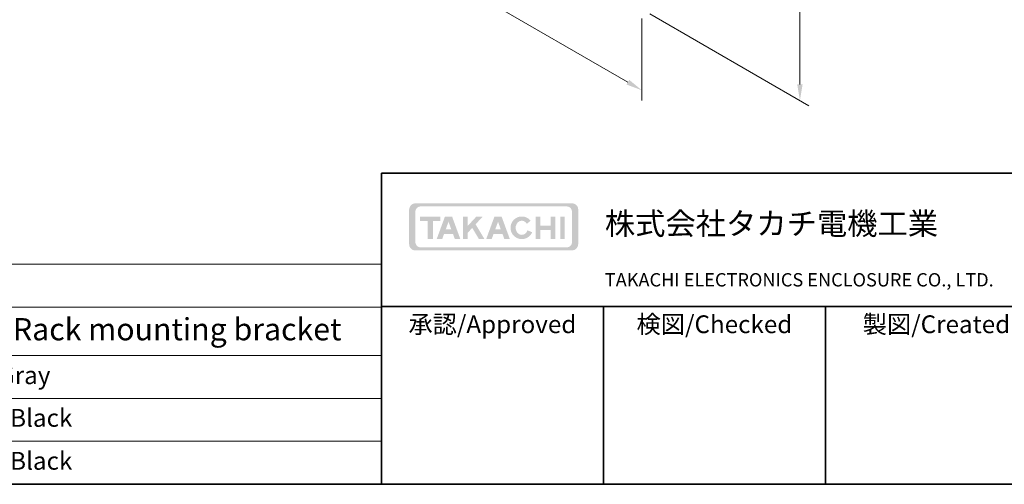
# Model space of a CAD drawing. Units: millimetres. Extents: x 80 to 13444, y 44 to 1730.
# Drawn here: x 1011 to 1621, y 44 to 331 of the extents above; entities that cross this region are included whole.
import ezdxf
from ezdxf.enums import TextEntityAlignment as Align

# ---------------------------------------------------------------- set-up
doc = ezdxf.new("R2010")
doc.units = ezdxf.units.MM
doc.header["$LTSCALE"] = 5.5
doc.layers.get('Defpoints').update_dxf_attribs({"lineweight": 25})
for name, color, linetype, lineweight in [('Border (ISO)', 7, 'Continuous', 35), ('Dimension (ISO)', 7, 'Continuous', 18), ('Dimension (ISO) @ 1', 7, 'Continuous', 18), ('Hatch (ISO)', 1, 'Continuous', 18), ('Symbol (ISO)', 7, 'Continuous', 18), ('Title (ISO)', 7, 'Continuous', 35)]:
    doc.layers.add(name, color=color, linetype=linetype, lineweight=lineweight)
doc.styles.add('Note Text (TK)', font='txt')
doc.styles.add('Note Text (TK2)', font='txt')
doc.styles.add('文字スタイル67', font='arial.ttf')
doc.dimstyles.new('Default - Method 1b (TK)', dxfattribs={"dimscale": 5.5, "dimtxt": 2.5, "dimasz": 2.5, "dimexe": 1, "dimexo": 1.499999999999999, "dimgap": 1, "dimtad": 1, "dimtoh": 1, "dimrnd": 1e-08, "dimdsep": 46, "dimtxsty": 'Note Text (TK)', "dimcen": 0.09, "dimdle": 5, "dimclrd": 100, "dimclre": 100, "dimclrt": 7, "dimadec": 1, "dimazin": 1, "dimtfac": 1, "dimtmove": 0, "dimatfit": 3, "dimfxl": 1, "dimtolj": 1, "dimlwd": -1, "dimlwe": -1, "dimarcsym": 0})

# ---------------------------------------------------------------- blocks, each defined once
blk = doc.blocks.new('図面枠 tk図枠')
at = {"layer": 'Border (ISO)'}
blk.add_line((14.50000000000001, 8.000000000000007), (405.4999999999999, 8.000000000000007), dxfattribs=at)
blk = doc.blocks.new('表題欄 tk表題欄')
at = {"layer": 'Hatch (ISO)'}
h = blk.add_hatch(color=256, dxfattribs=at)
edge = h.paths.add_edge_path(flags=0)
edge.add_arc((95.57537688673352, 236.2990653650367), 0.5958259999999996, 269.9999999999897, 360)
edge.add_line((96.17120288673351, 236.2990653650368), (96.17120288673348, 239.7107813650365))
edge.add_arc((95.5753768867335, 239.7107813650366), 0.5958259999999996, 0, 90.0000000000068)
edge.add_line((95.57537688673342, 240.3066073650366), (79.13710888673356, 240.3066073650366))
edge.add_arc((79.13710888673353, 239.7107813650366), 0.5958259999999996, 89.99999999999744, 180)
edge.add_line((78.54128288673353, 239.7107813650365), (78.54128288673331, 236.2990653650368))
edge.add_arc((79.13710888673332, 236.2990653650365), 0.5958259999999996, 180, 270.0000000000231)
edge.add_line((79.13710888673356, 235.7032393650365), (95.57537688673342, 235.7032393650367))
edge = h.paths.add_edge_path()
edge.add_line((77.83935088673357, 239.9556413650366), (77.83935088673357, 236.0542053650368))
edge.add_arc((78.54128288673346, 236.0542053650367), 0.7019319999998935, 180, 270.0000000000087)
edge.add_line((78.54128288673357, 235.3522733650368), (96.17120288673352, 235.3522733650368))
edge.add_arc((96.17120288673351, 236.0542053650367), 0.7019319999998921, 270, 360)
edge.add_line((96.8731348867334, 236.0542053650368), (96.87313488673352, 239.9556413650366))
edge.add_arc((96.1712028867336, 239.9556413650367), 0.7019319999998921, 0, 90.00000000000873)
edge.add_line((96.17120288673348, 240.6575733650367), (78.54128288673357, 240.6575733650366))
edge.add_arc((78.54128288673357, 239.9556413650366), 0.7019319999999984, 90, 180)
for points in [[(79.07181288673355, 239.1476033650369), (79.07181288673355, 238.6578833650367), (79.92066088673353, 238.6578833650367), (79.92066088673353, 236.6581933650368), (80.50832488673353, 236.6581933650368), (80.50832488673353, 238.6578833650367), (81.35717288673355, 238.6578833650367), (81.35717288673355, 239.1476033650369)], [(85.68407849525303, 236.6581933650368), (84.9434673993943, 237.8918698287545), (84.41792288673358, 237.3246628822781), (84.41792288673358, 236.6581933650368), (83.89555488673355, 236.6581933650368), (83.89555488673355, 239.1476033650369), (84.41792288673358, 239.1476033650369), (84.41792288673358, 238.0993979968839), (85.38913556809511, 239.1476033650369), (86.10696490847272, 239.1476033650369), (85.31925422435492, 238.2974470774499), (86.30334488673353, 236.6581933650368)], [(92.09142939614459, 239.1476033650369), (92.09142939614459, 236.6581933650368), (92.60971639614465, 236.6581933650368), (92.60971639614465, 237.6580383650368), (93.76872039614462, 237.6580383650368), (93.76872039614462, 236.6581933650368), (94.28700739614459, 236.6581933650368), (94.28700739614459, 239.1476033650369), (93.76872039614462, 239.1476033650369), (93.76872039614462, 238.1477583650367), (92.60971639614465, 238.1477583650367), (92.60971639614465, 239.1476033650369)], [(94.84202339614467, 239.1476033650369), (94.84202339614467, 236.6581933650368), (95.36439139614473, 236.6581933650368), (95.36439139614473, 239.1476033650369)]]:
    blk.add_hatch(color=256, dxfattribs=at).paths.add_polyline_path(points)
h = blk.add_hatch(color=256, dxfattribs=at)
h.paths.add_polyline_path([(82.59020695886475, 237.7110913650368), (81.95242681460243, 237.7110913650368), (82.27131688673356, 238.5794973650367)], flags=0)
h.paths.add_polyline_path([(82.77903014574996, 237.1968853650368), (81.76360362771717, 237.1968853650368), (81.56578886050404, 236.6581933650368), (80.94907288673355, 236.6581933650368), (81.86321688673357, 239.1476033650369), (82.67941688673353, 239.1476033650369), (83.59356088673351, 236.6581933650368), (82.97684491296302, 236.6581933650368)])
h = blk.add_hatch(color=256, dxfattribs=at)
h.paths.add_polyline_path([(87.52707281460246, 237.7110913650368), (88.16485295886469, 237.7110913650368), (87.84596288673359, 238.5794973650367)], flags=0)
h.paths.add_polyline_path([(87.14043486050403, 236.6581933650368), (87.3382496277172, 237.1968853650368), (88.35367614574989, 237.1968853650368), (88.551490912963, 236.6581933650368), (89.16820688673343, 236.6581933650368), (88.25406288673352, 239.1476033650369), (87.43786288673356, 239.1476033650369), (86.52371888673358, 236.6581933650368)])
h = blk.add_hatch(color=256, dxfattribs=at)
edge = h.paths.add_edge_path()
edge.add_arc((90.52309888673334, 237.9028983650369), 1.273272000000011, 38.55054079078439, 336.5820184016556)
edge.add_line((91.69149139614446, 237.3968543650369), (91.17255542714857, 237.6216113977801))
edge.add_ellipse((90.52309888673352, 237.9028983650369), major_axis=(0, -0.7998759999999119), ratio=0.8673469387756529, start_angle=128.5505407907963, end_angle=426.582018401653, ccw=False)
edge.add_line((91.09381514418376, 238.3576891122095), (91.51887237036831, 238.6964075050431))
at = {"layer": 'Title (ISO)'}
for p, q in [((74.70882392282105, 244.052739026017), (255.7088239228211, 244.052739026017)), ((74.70882392282105, 209.052739026017), (74.70882392282105, 244.052739026017)), ((74.70882392282105, 229.052739026017), (230.7088239228211, 229.052739026017)), ((99.70882392282108, 229.052739026017), (99.70882392282108, 209.052739026017)), ((124.708823922821, 229.052739026017), (124.708823922821, 209.052739026017)), ((255.7088239228211, 209.052739026017), (74.70882392282105, 209.052739026017))]:
    blk.add_line(p, q, dxfattribs=at)
at = {"layer": 'Title (ISO)', "color": 7, "attachment_point": 4, "line_spacing_factor": 1.5, "style": 'Note Text (TK)'}
for s, insert, char_height in [('株式会社タカチ電機工業', (99.87313488673345, 238.052739026017), 2.5), ('\\fArial|b0|i0;\\H1.4986;TAKACHI ELECTRONICS ENCLOSURE CO., LTD.', (99.87313488673342, 232.052739026017), 1.49859994649887)]:
    blk.add_mtext(s, dxfattribs=dict(at, insert=insert, char_height=char_height))
at = {"layer": 'Title (ISO)', "color": 1, "char_height": 2.000000029802322, "attachment_point": 5, "line_spacing_factor": 1.5, "style": 'Note Text (TK)'}
for s, insert in [('\\fＭＳ Ｐゴシック|b0|i0;\\H2.0000;承認/Approved', (87.20882392282108, 227.052739026017)), ('\\fＭＳ Ｐゴシック|b0|i0;\\H2.0000;検図/Checked', (112.208823922821, 227.052739026017)), ('\\fＭＳ Ｐゴシック|b0|i0;\\H2.0000;製図/Created', (137.2088239228211, 227.052739026017))]:
    blk.add_mtext(s, dxfattribs=dict(at, insert=insert))
at = {"layer": 'Title (ISO)', "color": 7}
for tag, p, height, style in [('<品名>_001', (157.5383693748265, 235.7459208060993), 2.5, 'Note Text (TK)'), ('<Title>_001', (157.2695333283663, 230.5513747487906), 2.000000029802322, '文字スタイル67'), ('<ページ_No.>_001', (238.0980284456275, 213.302739026017), 2.5, 'Note Text (TK)'), ('<総ページ数>_001', (246.7997329866371, 213.302739026017), 2.5, 'Note Text (TK)'), ('作成日_001', (175.6037100153155, 211.2601253517655), 2.5, 'Note Text (TK)')]:
    blk.add_attdef(tag, p, '', height=height, dxfattribs=dict(at, style=style))
at = {"layer": 'Title (ISO)', "color": 7, "style": 'Note Text (TK)'}
for tag, p in [('<尺度>', (243.2088239228211, 223.5527390260171)), ('<承認>', (87.20882392282108, 217.052739026017))]:
    blk.add_attdef(tag, text='', height=2.5, dxfattribs=at).set_placement(p, align=Align.MIDDLE_CENTER)
blk = doc.blocks.new('テーブル1')
at = {"layer": 'Symbol (ISO)'}
for p, q in [((14.50000000000003, 32.76011696934701), (224.5, 32.76011696934701)), ((224.5, 32.76011696934701), (224.5, 27.93918116241695)), ((14.50000000000003, 27.93918116241695), (224.5, 27.93918116241695)), ((224.5, 27.93918116241695), (224.5, 22.49824535548687)), ((14.50000000000003, 22.49824535548687), (224.5, 22.49824535548687)), ((224.5, 22.49824535548687), (224.5, 8.000000000000005)), ((14.50000000000003, 17.66549690365792), (224.5, 17.66549690365792)), ((14.50000000000003, 12.83274845182896), (224.5, 12.83274845182896)), ((14.50000000000003, 8.000000000000005), (224.5, 8.000000000000005))]:
    blk.add_line(p, q, dxfattribs=at)
at = {"layer": 'Symbol (ISO)', "color": 7, "attachment_point": 7}
for s, insert, char_height, style in [('ﾗｯｸﾏｳﾝﾄﾌﾞﾗｹｯﾄ / Rack mounting bracket', (157.9859426960445, 23.41315768063069), 2.5, 'Note Text (TK)'), ('                          ｸﾞﾚｰ / Gray', (157.7, 18.64327467605472), 2.000000029802322, 'Note Text (TK2)'), ('                          ﾌﾞﾗｯｸ / Black', (157.7, 13.84561395123601), 2.000000029802322, 'Note Text (TK2)'), ('                          ﾌﾞﾗｯｸ / Black', (157.7, 9.012865499407056), 2.000000029802322, 'Note Text (TK2)')]:
    blk.add_mtext(s, dxfattribs=dict(at, insert=insert, char_height=char_height, style=style))
blk = doc.blocks.new('*D362')
at = {"layer": 'Defpoints', "color": 0}
for p in [(1083.26360845987, 522.2285682765934), (1396.075863343779, 341.6263287135549), (1396.075863343798, 287.7375543723357)]:
    blk.add_point(p, dxfattribs=at)
at = {"layer": 'Dimension (ISO)', "color": 100}
for p, q in [((1083.263608459873, 512.7022888349626), (1083.263608459891, 461.988940974287)), ((1091.923862497734, 463.3397939353741), (1387.415609305954, 292.7375543723357)), ((1396.075863343782, 332.1000492719242), (1396.075863343801, 281.3867014112485))]:
    blk.add_line(p, q, dxfattribs=at)
for points in [[(1092.757195831067, 464.7831696083482), (1091.0905291644, 461.8964182624), (1083.263608459889, 468.3397939353741)], [(1388.248942639287, 294.1809300453098), (1386.58227597262, 291.2941786993616), (1396.075863343798, 287.7375543723357)]]:
    blk.add_solid(points, dxfattribs=at)
at = {"layer": 'Dimension (ISO)', "color": 7, "insert": (1235.44960760087, 391.5371975221105), "char_height": 10, "attachment_point": 4, "rotation": 330, "style": 'Note Text (TK)'}
blk.add_mtext('\\A1;{\\Q-30.000;\\W0.816;\\H0.816x;482.6}', dxfattribs=at)
blk = doc.blocks.new('*D361')
at = {"layer": 'Defpoints', "color": 0}
for p in [(1392.834957263282, 505.5380173347609), (1392.834957263342, 339.7551907155963), (1493.951226972988, 281.3756851792327)]:
    blk.add_point(p, dxfattribs=at)
at = {"layer": 'Dimension (ISO)', "color": 100}
for p, q in [((1401.084957263282, 500.7748776139425), (1499.451226972988, 443.9830853178172)), ((1493.951226972988, 437.1585117983628), (1493.951226972988, 291.3756851792327)), ((1401.084957263342, 334.9920509947779), (1499.451226972988, 278.2002586986871))]:
    blk.add_line(p, q, dxfattribs=at)
for points in [[(1492.284560306321, 437.1585117983628), (1495.617893639654, 437.1585117983628), (1493.951226972988, 447.1585117983628)], [(1492.284560306321, 291.3756851792327), (1495.617893639654, 291.3756851792327), (1493.951226972988, 281.3756851792327)]]:
    blk.add_solid(points, dxfattribs=at)
at = {"layer": 'Dimension (ISO)', "color": 7, "insert": (1484.371226972988, 351.7746578410918), "char_height": 10, "attachment_point": 4, "rotation": 90, "style": 'Note Text (TK)'}
blk.add_mtext('\\A1;{\\Q30.000;\\W0.816;\\H0.816x;221.5}', dxfattribs=at)

msp = doc.modelspace()

# ---------------------------------------------------------------- block references
at = {"xscale": 5.5, "yscale": 5.5, "zscale": 5.5}
for name, p in [('図面枠 tk図枠', (0, 0)), ('表題欄 tk表題欄', (823.851468424484, -1105.790064643093)), ('テーブル1', (0, 0))]:
    msp.add_blockref(name, p, dxfattribs=at)

# ---------------------------------------------------------------- dimensions: what is measured, and where the dimension line sits
at = {"layer": 'Dimension (ISO) @ 1', "color": 100}
for base, p1, p2, angle, text, override, picture, middle in [((1396.075863343798, 287.7375543723357), (1083.26360845987, 522.2285682765934), (1396.075863343779, 341.626328713555), 150, '{\\Q-30.000;\\W0.816;\\H0.816x;<>}', {"dimscale": 1, "dimtxt": 10, "dimasz": 10, "dimexe": 5.5, "dimexo": 8.249999999999998, "dimgap": 5.5, "dimtoh": 0, "dimdec": 2, "dimlfac": 1.336085314245369, "dimcen": 0.4950000000000001, "dimtol": 0, "dimlim": 0, "dimtp": 0, "dimtm": 0, "dimtdec": 2, "dimtix": 0, "dimtofl": 0, "dimtmove": 0, "dimatfit": 1}, '*D362', (1239.669735901843, 378.0386741538555)), ((1493.951226972988, 281.3756851792327), (1392.834957263282, 505.5380173347609), (1392.834957263342, 339.7551907155963), 90.00000000002069, '{\\Q30.000;\\W0.816;\\H0.816x;<>}', {"dimscale": 1, "dimtxt": 10, "dimasz": 10, "dimexe": 5.5, "dimexo": 8.249999999999998, "dimgap": 5.5, "dimtoh": 0, "dimdec": 2, "dimlfac": 1.336085314245647, "dimcen": 0.4950000000000001, "dimtol": 0, "dimlim": 0, "dimtp": 0, "dimtm": 0, "dimtdec": 2, "dimtix": 0, "dimtofl": 0, "dimtmove": 0, "dimatfit": 1}, '*D361', (1493.951226972988, 364.2670984888463))]:
    dim = msp.add_linear_dim(base=base, p1=p1, p2=p2, angle=angle, text=text, dimstyle='Default - Method 1b (TK)', override=override, dxfattribs=at)
    dim.commit()
    dim.dimension.update_dxf_attribs({"geometry": picture, "text_midpoint": middle, "dimtype": 128})

doc.saveas('drawing.dxf')
